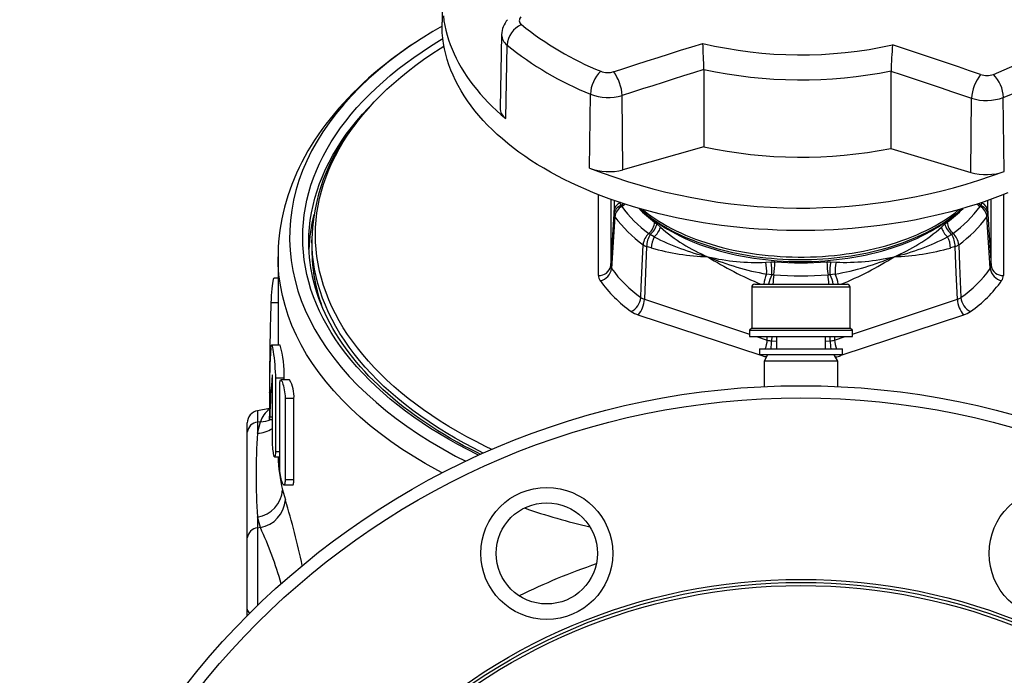
# Model space of a CAD drawing. Extents: x 268 to 2072, y 75 to 1581.
# Drawn here: x 809 to 969, y 760 to 867 of the extents above; entities that cross this region are included whole.
import ezdxf

# ---------------------------------------------------------------- set-up
doc = ezdxf.new("R2010")
doc.units = 0
doc.layers.get('0').update_dxf_attribs({"linetype": 'CONTINUOUS'})

msp = doc.modelspace()

# ---------------------------------------------------------------- linework, layer by layer
at = {"color": 7, "linetype": 'CONTINUOUS'}
for p, q in [((877.44, 870.37), (877.36, 866.69)), ((875.65, 865.06), (875.59, 865.03)), ((887.04, 864.66), (886.78, 852.76)), ((887.71, 851.01), (887.92, 862.98)), ((919.92, 859.02), (919.92, 858.98)), ((919.92, 858.98), (919.93, 846.42)), ((950.34, 858.74), (950.32, 846.18)), ((950.34, 858.78), (950.34, 858.74)), ((901.33, 842.98), (901.48, 854.98)), ((906.76, 842.71), (906.65, 854.77)), ((963.31, 842.26), (963.42, 854.32)), ((968.75, 842.44), (968.6, 854.45)), ((863.51, 850.43), (862.98, 849.74)), ((919.93, 846.42), (906.76, 842.71)), ((950.32, 846.18), (963.31, 842.26)), ((902.78, 825.51), (902.78, 838.65)), ((904.78, 837.9), (904.78, 827.07)), ((906.28, 837.31), (906.26, 837.39)), ((906.34, 837.36), (906.28, 837.31)), ((906.45, 836.88), (906.28, 837.31)), ((965.11, 837.31), (964.94, 836.88)), ((965.11, 837.31), (965.05, 837.36)), ((965.13, 837.39), (965.11, 837.31)), ((966.62, 827.07), (966.62, 837.9)), ((968.61, 838.65), (968.61, 825.51)), ((905.31, 835.49), (905.31, 835.99)), ((906.57, 836.73), (906.45, 836.88)), ((964.94, 836.88), (964.83, 836.73)), ((966.08, 835.99), (966.08, 835.49)), ((911.92, 834.19), (912.29, 833.88)), ((959.1, 833.88), (959.47, 834.19)), ((911.17, 832.19), (910.98, 832.35)), ((912.29, 833.88), (912.85, 833.34)), ((958.54, 833.34), (959.1, 833.88)), ((960.42, 832.35), (960.22, 832.19)), ((856.2, 831.31), (856.2, 829.67)), ((911.85, 831.78), (911.17, 832.19)), ((960.22, 832.19), (959.54, 831.78)), ((911.36, 829.98), (910.61, 830.23)), ((960.79, 830.23), (960.03, 829.98)), ((850.7, 828.53), (850.7, 814.2)), ((850.71, 828.53), (850.71, 828.54)), ((929.99, 827.67), (930.86, 827.73)), ((930.86, 827.73), (931.45, 827.72)), ((939.94, 827.72), (940.53, 827.73)), ((940.53, 827.73), (941.4, 827.67)), ((850.7, 825.08), (850.06, 825.08)), ((930.97, 825.63), (930.13, 825.73)), ((931.29, 825.63), (930.97, 825.63)), ((940.42, 825.63), (940.11, 825.63)), ((941.26, 825.73), (940.42, 825.63)), ((927.7, 823.59), (927.7, 816.95)), ((943.7, 823.59), (927.7, 823.59)), ((928.2, 824.09), (943.2, 824.09)), ((943.7, 816.95), (943.7, 823.59)), ((910.25, 821.63), (927.33, 815.97)), ((944.07, 815.97), (961.14, 821.63)), ((850.7, 821.08), (849.53, 821.08)), ((929.22, 812.47), (909.25, 819.08)), ((962.14, 819.08), (942.17, 812.47)), ((927.7, 816.95), (927.33, 816.59)), ((927.33, 816.59), (927.33, 815.59)), ((927.33, 816.59), (944.07, 816.59)), ((927.7, 816.95), (943.7, 816.95)), ((944.07, 816.59), (943.7, 816.95)), ((944.07, 815.59), (944.07, 816.59)), ((927.33, 815.59), (944.07, 815.59)), ((928.5, 815.59), (930.22, 815.01)), ((930.22, 815.01), (930.23, 815.59)), ((930.95, 815.59), (930.93, 814.87)), ((930.93, 814.87), (931.7, 814.81)), ((931.7, 815.59), (931.7, 813.59)), ((939.7, 813.59), (939.7, 815.59)), ((939.7, 814.81), (940.46, 814.87)), ((940.46, 814.87), (940.44, 815.59)), ((941.16, 815.59), (941.17, 815.01)), ((941.17, 815.01), (942.89, 815.59)), ((851.03, 814.2), (849.62, 814.2)), ((928.95, 813.59), (928.95, 812.59)), ((928.95, 813.59), (942.45, 813.59)), ((942.45, 812.59), (942.45, 813.59)), ((942.45, 812.59), (928.95, 812.59)), ((929.33, 812.59), (929.22, 812.47)), ((930.27, 812.59), (929.7, 811.59)), ((929.7, 811.59), (929.7, 807.44)), ((935.7, 811.59), (929.7, 811.59)), ((941.7, 811.59), (935.7, 811.59)), ((941.7, 811.59), (941.12, 812.59)), ((941.7, 807.44), (941.7, 811.59)), ((942.06, 812.59), (942.17, 812.47)), ((849.74, 809.37), (849.74, 809.36)), ((849.75, 809.36), (849.74, 809.36)), ((849.77, 799.04), (849.77, 809.16)), ((850.26, 808.81), (850.26, 796.82)), ((851.68, 808.81), (850.26, 808.81)), ((852.57, 808.53), (851.15, 808.53)), ((851.68, 808.53), (851.68, 808.81)), ((850.98, 794.5), (850.98, 807.71)), ((849.3, 806.66), (849.3, 806.66)), ((849.3, 806.53), (849.3, 802.65)), ((851.84, 805.49), (851.84, 792.28)), ((853.28, 805.49), (851.84, 805.49)), ((853.28, 792.28), (853.28, 805.49)), ((849.3, 803.86), (847.35, 803.51)), ((847.35, 803.51), (847.35, 801.65)), ((849.31, 802.07), (849.77, 802.07)), ((849.77, 802.48), (849.34, 802.48)), ((845.7, 800.04), (845.7, 801.54)), ((847.35, 799.86), (847.82, 801.72)), ((847.82, 801.72), (847.35, 801.65)), ((847.35, 801.65), (847.35, 799.86)), ((845.7, 782.83), (845.7, 800.04)), ((850.14, 796), (850.98, 796)), ((850.98, 796.82), (850.26, 796.82)), ((851.64, 791.45), (853.07, 791.45)), ((853.28, 792.28), (851.84, 792.28)), ((851.44, 790.65), (851.88, 789.02)), ((847.82, 784.51), (847.35, 786.24)), ((847.35, 786.24), (847.35, 784.44)), ((847.82, 784.51), (847.35, 784.44)), ((847.35, 784.44), (847.35, 771.82)), ((845.7, 771.24), (845.7, 782.83)), ((845.7, 770.19), (845.7, 771.24))]:
    msp.add_line(p, q, dxfattribs=at)
at = {"color": 7, "linetype": 'CONTINUOUS', "flags": 128}
for points in [[(877.57, 867.71), (877.67, 866.93), (877.81, 866.16), (877.98, 865.38), (878.18, 864.61), (878.42, 863.85), (878.68, 863.08), (878.98, 862.33), (879.3, 861.57), (879.66, 860.82), (880.04, 860.07), (880.46, 859.33), (880.91, 858.6), (881.38, 857.87), (881.89, 857.15), (882.42, 856.43), (882.99, 855.73), (883.58, 855.03), (884.2, 854.33), (884.85, 853.65), (885.52, 852.98), (886.23, 852.31), (886.96, 851.65), (887.71, 851.01)], [(877.37, 866.07), (875.85, 865.19), (873.96, 864.01), (872.14, 862.8), (870.39, 861.56), (868.67, 860.24), (867.03, 858.9), (865.46, 857.52), (863.98, 856.11), (862.59, 854.67), (861.31, 853.25), (860.11, 851.8), (859, 850.33), (857.98, 848.84), (857.04, 847.33), (856.16, 845.76), (855.38, 844.17), (854.69, 842.57), (854.1, 840.95), (853.6, 839.33), (853.21, 837.73), (852.91, 836.13), (852.7, 834.52), (852.59, 832.9), (852.57, 831.29), (852.64, 829.63), (852.82, 827.97), (853.09, 826.32), (853.46, 824.67), (853.92, 823.03), (854.47, 821.44), (855.12, 819.86), (855.85, 818.29), (856.67, 816.74), (857.59, 815.21), (858.62, 813.65), (859.75, 812.11), (860.97, 810.59), (862.28, 809.1), (863.68, 807.63), (865.11, 806.24), (866.63, 804.88), (868.22, 803.55), (869.89, 802.25), (871.63, 800.99), (873.51, 799.72), (875.45, 798.49), (877.48, 797.3), (879.57, 796.15), (881.22, 795.3)], [(934.89, 832.82), (933.36, 832.84), (931.84, 832.89), (930.32, 832.96), (928.8, 833.05), (927.28, 833.17), (925.77, 833.3), (924.27, 833.46), (922.78, 833.65), (921.29, 833.85), (919.82, 834.08), (918.36, 834.33), (916.9, 834.6), (915.46, 834.89), (914.04, 835.21), (912.63, 835.54), (911.23, 835.9), (909.85, 836.28), (908.49, 836.68), (907.15, 837.09), (905.83, 837.53), (904.53, 837.99), (903.25, 838.47), (901.99, 838.96), (900.76, 839.48), (899.54, 840.01), (898.36, 840.57), (897.2, 841.14), (896.06, 841.72), (894.96, 842.33), (893.88, 842.95), (892.83, 843.58), (891.8, 844.23), (890.81, 844.9), (889.85, 845.58), (888.92, 846.28), (888.03, 846.99), (887.16, 847.71), (886.33, 848.44), (885.54, 849.19), (884.77, 849.95), (884.04, 850.72), (883.35, 851.5), (882.7, 852.29), (882.08, 853.09), (881.49, 853.9), (880.95, 854.72), (880.44, 855.54), (879.97, 856.38), (879.53, 857.22), (879.14, 858.06), (878.78, 858.92), (878.47, 859.77), (878.19, 860.64), (877.95, 861.5), (877.75, 862.37), (877.59, 863.24), (877.48, 864.11), (877.4, 864.99), (877.36, 865.86), (877.36, 866.69)], [(873.86, 863.94), (873.13, 863.47), (872.08, 862.77), (871.06, 862.06), (870.06, 861.34), (869.11, 860.62), (868.15, 859.87), (867.21, 859.11), (866.29, 858.34), (865.4, 857.57), (864.54, 856.78), (863.7, 855.98), (862.88, 855.17), (862.09, 854.36), (861.32, 853.53), (860.57, 852.7), (859.85, 851.85), (859.15, 851), (858.48, 850.14), (857.84, 849.27), (857.23, 848.4), (856.64, 847.52), (856.08, 846.64), (855.55, 845.75), (855.05, 844.85), (854.57, 843.95), (854.12, 843.05), (853.69, 842.14), (853.3, 841.22), (852.93, 840.3), (852.59, 839.38), (852.28, 838.46), (852, 837.54), (851.74, 836.61), (851.51, 835.68), (851.31, 834.74), (851.14, 833.8), (851, 832.87), (850.88, 831.93), (850.79, 830.99), (850.73, 830.06), (850.7, 829.12), (850.7, 828.54)], [(883.32, 796.28), (883.09, 796.39), (881.5, 797.19), (879.94, 798.02), (878.42, 798.87), (876.94, 799.74), (875.5, 800.63), (874.1, 801.55), (872.75, 802.48), (871.43, 803.44), (870.17, 804.41), (868.94, 805.4), (867.76, 806.41), (866.63, 807.44), (865.55, 808.49), (864.51, 809.55), (863.52, 810.63), (862.59, 811.72), (861.7, 812.82), (860.86, 813.94), (860.08, 815.07), (859.34, 816.21), (858.66, 817.36), (858.03, 818.52), (857.46, 819.69), (856.93, 820.87), (856.47, 822.06), (856.05, 823.25), (855.69, 824.45), (855.39, 825.65), (855.14, 826.86), (854.95, 828.07), (854.81, 829.29), (854.72, 830.5), (854.7, 831.72), (854.72, 832.93), (854.81, 834.15), (854.95, 835.36), (855.14, 836.58), (855.39, 837.78), (855.69, 838.99), (856.05, 840.19), (856.47, 841.38), (856.93, 842.56), (857.46, 843.74), (858.03, 844.91), (858.66, 846.08), (859.34, 847.23), (860.08, 848.37), (860.86, 849.5), (861.7, 850.62), (862.59, 851.72), (863.52, 852.81), (864.51, 853.89), (865.55, 854.95), (866.63, 855.99), (867.76, 857.02), (868.94, 858.03), (870.17, 859.03), (871.43, 860), (872.75, 860.96), (874.1, 861.89), (875.5, 862.81), (876.94, 863.7), (877.49, 864.03)], [(856.77, 832.13), (856.8, 833.31), (856.88, 834.5), (857.02, 835.68), (857.21, 836.86), (857.45, 838.04), (857.74, 839.21), (858.09, 840.38), (858.5, 841.54), (858.95, 842.7), (859.46, 843.84), (860.02, 844.99), (860.64, 846.12), (861.3, 847.24), (862.01, 848.35), (862.78, 849.45), (863.6, 850.54), (864.46, 851.62), (865.38, 852.68), (866.34, 853.73), (867.35, 854.76), (868.4, 855.78), (869.51, 856.78), (870.65, 857.77), (871.85, 858.74), (873.08, 859.69), (874.36, 860.62), (875.68, 861.53), (877.04, 862.42), (877.67, 862.81)], [(905.24, 858.65), (907.05, 859.24), (908.87, 859.82), (910.68, 860.4), (912.5, 860.98), (914.31, 861.55), (916.13, 862.12), (917.94, 862.69), (919.75, 863.25)], [(964.91, 858.18), (963.12, 858.79), (961.33, 859.41), (959.54, 860.01), (957.75, 860.62), (955.96, 861.22), (954.17, 861.82), (952.38, 862.41), (950.59, 863.01)], [(919.92, 858.98), (918.26, 858.47), (916.6, 857.95), (914.94, 857.42), (913.28, 856.9), (911.63, 856.37), (909.97, 855.84), (908.31, 855.31), (906.65, 854.77)], [(950.34, 858.74), (951.98, 858.2), (953.61, 857.65), (955.25, 857.1), (956.88, 856.55), (958.52, 856), (960.15, 855.44), (961.79, 854.88), (963.42, 854.32)], [(855.71, 831.77), (855.72, 832.1), (855.81, 833.3), (855.94, 834.5), (856.13, 835.7), (856.38, 836.89), (856.68, 838.08), (857.04, 839.26), (857.44, 840.44), (857.91, 841.61), (858.42, 842.78), (858.99, 843.93), (859.61, 845.08), (860.28, 846.22), (861.01, 847.34), (861.79, 848.46), (862.61, 849.56), (863.49, 850.65), (864.42, 851.73), (865.39, 852.79), (866.41, 853.84), (867.02, 854.44)], [(969.33, 838.94), (968.07, 838.44), (966.79, 837.97), (965.49, 837.51), (964.17, 837.07), (962.82, 836.65), (961.46, 836.26), (960.08, 835.88), (958.69, 835.52), (957.28, 835.19), (955.85, 834.88), (954.41, 834.58), (952.96, 834.31), (951.49, 834.07), (950.02, 833.84), (948.53, 833.64), (947.04, 833.45), (945.54, 833.29), (944.03, 833.16), (942.51, 833.04), (940.99, 832.95), (939.47, 832.89), (937.94, 832.84), (936.42, 832.82), (934.89, 832.82)], [(906.83, 837.2), (906.67, 837.05), (906.45, 836.88)], [(964.94, 836.88), (964.72, 837.05), (964.56, 837.2)], [(909.47, 836.39), (909.52, 836.34), (910.05, 835.89), (910.6, 835.44), (911.17, 835), (911.77, 834.58), (912.38, 834.16), (913.02, 833.76), (913.67, 833.37), (914.35, 832.99), (915.05, 832.62), (915.76, 832.27), (916.49, 831.92), (917.24, 831.59), (918, 831.28), (918.78, 830.98), (919.57, 830.69), (920.38, 830.42), (921.2, 830.16), (922.04, 829.91), (922.88, 829.68), (923.74, 829.47), (924.61, 829.27), (925.49, 829.08), (926.37, 828.91), (927.27, 828.76), (928.17, 828.62), (929.08, 828.5), (929.99, 828.39), (930.91, 828.3), (931.83, 828.23), (932.76, 828.17), (933.69, 828.12), (934.62, 828.1), (935.55, 828.09), (936.49, 828.09), (937.42, 828.11), (938.35, 828.15), (939.27, 828.21), (940.2, 828.28), (941.12, 828.36), (942.04, 828.46), (942.95, 828.58), (943.85, 828.72), (944.75, 828.86), (945.63, 829.03), (946.52, 829.21), (947.39, 829.4), (948.25, 829.62), (949.1, 829.84), (949.93, 830.08), (950.76, 830.34), (951.57, 830.6), (952.37, 830.89), (953.15, 831.19), (953.92, 831.5), (954.68, 831.82), (955.41, 832.16), (956.13, 832.51), (956.83, 832.87), (957.51, 833.25), (958.18, 833.64), (958.82, 834.04), (959.44, 834.45), (960.04, 834.87), (960.62, 835.31), (961.18, 835.75), (961.72, 836.21), (961.93, 836.4)], [(909.95, 836.25), (910.13, 836.11), (910.7, 835.65), (911.31, 835.21), (911.94, 834.77), (912.59, 834.35), (913.26, 833.94), (913.96, 833.54), (914.68, 833.16), (915.42, 832.78), (916.17, 832.43), (916.95, 832.08), (917.75, 831.75), (918.56, 831.43), (919.39, 831.13), (920.24, 830.85), (921.1, 830.58), (921.98, 830.32), (922.87, 830.08), (923.77, 829.86), (924.69, 829.65), (925.62, 829.46), (926.55, 829.29), (927.5, 829.13), (928.45, 828.99), (929.41, 828.87), (930.37, 828.77), (931.35, 828.68), (932.32, 828.61), (933.3, 828.56), (934.28, 828.52), (935.26, 828.51), (936.25, 828.51), (937.23, 828.53), (938.21, 828.56), (939.19, 828.62), (940.16, 828.69), (941.14, 828.78), (942.1, 828.89), (943.06, 829.01), (944.01, 829.15), (944.95, 829.31), (945.89, 829.48), (946.81, 829.68), (947.73, 829.89), (948.63, 830.11), (949.52, 830.35), (950.39, 830.61), (951.25, 830.88), (952.1, 831.17), (952.93, 831.47), (953.74, 831.79), (954.53, 832.12), (955.31, 832.47), (956.07, 832.83), (956.8, 833.2), (957.52, 833.59), (958.21, 833.99), (958.88, 834.4), (959.53, 834.82), (960.16, 835.26), (960.76, 835.71), (961.33, 836.16), (961.44, 836.25)], [(904.78, 827.07), (905.04, 831.27), (905.31, 835.49)], [(905.45, 835.06), (905.24, 831.77), (904.92, 826.64)], [(911.01, 835.11), (911.5, 834.72), (912.09, 834.28), (912.71, 833.86), (913.35, 833.44), (914.01, 833.03), (914.69, 832.64), (915.4, 832.26), (916.12, 831.9), (916.87, 831.54), (917.64, 831.2), (918.42, 830.88), (919.23, 830.57), (920.04, 830.27), (920.88, 829.99), (921.73, 829.73), (922.6, 829.48), (923.47, 829.25), (924.37, 829.03), (925.27, 828.83), (926.18, 828.65), (927.11, 828.48), (928.04, 828.33), (928.98, 828.2), (929.92, 828.08), (930.88, 827.99), (931.83, 827.91), (932.8, 827.84), (933.76, 827.8), (934.73, 827.77), (935.7, 827.76), (936.66, 827.77), (937.63, 827.8), (938.59, 827.84), (939.56, 827.91), (940.51, 827.99), (941.47, 828.08), (942.41, 828.2), (943.35, 828.33), (944.29, 828.48), (945.21, 828.65), (946.12, 828.83), (947.03, 829.03), (947.92, 829.25), (948.8, 829.48), (949.66, 829.73), (950.51, 829.99), (951.35, 830.27), (952.17, 830.57), (952.97, 830.88), (953.75, 831.2), (954.52, 831.54), (955.27, 831.9), (955.99, 832.26), (956.7, 832.64), (957.38, 833.03), (958.05, 833.44), (958.68, 833.86), (959.3, 834.28), (959.89, 834.72), (960.39, 835.12)], [(966.47, 826.64), (966.36, 828.37), (965.94, 835.06)], [(966.08, 835.49), (966.35, 831.27), (966.62, 827.07)], [(855.71, 830.02), (855.7, 830.9), (855.71, 831.77)], [(884.08, 796.63), (884.06, 796.64), (882.5, 797.42), (880.97, 798.23), (879.48, 799.07), (878.03, 799.92), (876.62, 800.8), (875.24, 801.69), (873.91, 802.61), (872.62, 803.55), (871.38, 804.51), (870.18, 805.48), (869.02, 806.47), (867.91, 807.48), (866.85, 808.51), (865.83, 809.55), (864.86, 810.61), (863.94, 811.68), (863.07, 812.76), (862.25, 813.86), (861.48, 814.97), (860.76, 816.09), (860.09, 817.22), (859.47, 818.36), (858.9, 819.51), (858.39, 820.66), (857.93, 821.83), (857.53, 823), (857.17, 824.18), (856.88, 825.36), (856.63, 826.54), (856.44, 827.73), (856.3, 828.92), (856.22, 830.12), (856.2, 831.31)], [(885.45, 797.22), (884.44, 797.71), (882.89, 798.49), (881.37, 799.29), (879.89, 800.12), (878.45, 800.97), (877.04, 801.84), (875.68, 802.73), (874.36, 803.64), (873.08, 804.57), (871.85, 805.52), (870.65, 806.49), (869.51, 807.47), (868.4, 808.48), (867.35, 809.49), (866.34, 810.53), (865.38, 811.58), (864.46, 812.64), (863.6, 813.72), (862.78, 814.8), (862.01, 815.91), (861.3, 817.02), (860.64, 818.14), (860.02, 819.27), (859.46, 820.41), (858.95, 821.56), (858.5, 822.72), (858.09, 823.88), (857.74, 825.05), (857.45, 826.22), (857.21, 827.4), (857.02, 828.58), (856.88, 829.76), (856.8, 830.94), (856.77, 832.13)], [(883.64, 796.42), (883.07, 796.7), (881.96, 797.26), (880.87, 797.83), (879.79, 798.42), (878.74, 799.02), (877.7, 799.63), (876.69, 800.25), (875.69, 800.88), (874.72, 801.52), (873.77, 802.17), (872.84, 802.83), (871.93, 803.49), (871.04, 804.17), (870.18, 804.86), (869.34, 805.56), (868.52, 806.26), (867.73, 806.97), (866.95, 807.7), (866.21, 808.43), (865.48, 809.16), (864.78, 809.91), (864.11, 810.66), (863.46, 811.41), (862.83, 812.18), (862.23, 812.95), (861.66, 813.73), (861.11, 814.51), (860.58, 815.3), (860.09, 816.09), (859.61, 816.89), (859.17, 817.69), (858.75, 818.5), (858.36, 819.31), (857.99, 820.13), (857.65, 820.95), (857.34, 821.77), (857.05, 822.6), (856.79, 823.43), (856.56, 824.26), (856.36, 825.09), (856.18, 825.93), (856.03, 826.77), (855.91, 827.61), (855.81, 828.45), (855.75, 829.3), (855.71, 830.04)], [(909.68, 821.91), (909.75, 823.68), (910.03, 830.51)], [(910.61, 830.23), (910.43, 825.93), (910.25, 821.63)], [(961.14, 821.63), (960.96, 825.93), (960.79, 830.23)], [(961.36, 830.51), (961.5, 827.15), (961.71, 821.91)], [(877.4, 793.41), (876.67, 793.79), (874.61, 794.94), (872.68, 796.1), (870.82, 797.29), (869.03, 798.52), (867.31, 799.79), (865.68, 801.08), (864.07, 802.45), (862.55, 803.85), (861.11, 805.28), (859.76, 806.74), (858.5, 808.22), (857.36, 809.69), (856.31, 811.17), (855.34, 812.68), (854.46, 814.21), (853.68, 815.76), (852.96, 817.36), (852.35, 818.98), (851.83, 820.62), (851.4, 822.26), (851.08, 823.91), (850.85, 825.61), (850.72, 827.31), (850.71, 828.53)], [(850.06, 825.07), (850.04, 825.08), (849.97, 825), (849.91, 824.83), (849.84, 824.57), (849.78, 824.23), (849.72, 823.81), (849.67, 823.33), (849.62, 822.8), (849.58, 822.24), (849.55, 821.66), (849.53, 821.08)], [(849.53, 813.75), (849.55, 813.99), (849.58, 814.15), (849.62, 814.2), (849.66, 814.16), (849.72, 814.03), (849.77, 813.79), (849.84, 813.48), (849.9, 813.09), (849.97, 812.64), (850.04, 812.12), (850.1, 811.57), (850.16, 810.99), (850.2, 810.42), (850.24, 809.84), (850.26, 809.31), (850.26, 808.81)], [(930.09, 812.26), (929.84, 812.3), (929.22, 812.47)], [(850.98, 807.71), (850.98, 807.95), (851, 808.16), (851.02, 808.33), (851.06, 808.45), (851.1, 808.52), (851.16, 808.53), (851.22, 808.49), (851.28, 808.4), (851.36, 808.26), (851.43, 808.07), (851.5, 807.83), (851.58, 807.55), (851.65, 807.25), (851.71, 806.92), (851.76, 806.6), (851.8, 806.26), (851.83, 805.95), (851.84, 805.65), (851.84, 805.49)], [(849.3, 806.66), (849.3, 806.61), (849.3, 806.57), (849.3, 806.53), (849.3, 806.51), (849.3, 806.5), (849.3, 806.51), (849.3, 806.52)], [(849.34, 802.48), (849.33, 802.26), (849.32, 802.12), (849.31, 802.07), (849.31, 802.11), (849.3, 802.24), (849.3, 802.45), (849.3, 802.65)], [(850.26, 796.82), (850.26, 796.57), (850.25, 796.36), (850.23, 796.2), (850.2, 796.08), (850.17, 796.01), (850.13, 796), (850.09, 796.04), (850.05, 796.13), (850.01, 796.28), (849.97, 796.48), (849.93, 796.71), (849.89, 796.99), (849.86, 797.29), (849.83, 797.61), (849.81, 797.93), (849.79, 798.26), (849.78, 798.57), (849.77, 798.87), (849.77, 799.04)], [(851.84, 792.28), (851.84, 792.03), (851.82, 791.82), (851.79, 791.66), (851.75, 791.54), (851.69, 791.47), (851.63, 791.45), (851.57, 791.49), (851.5, 791.58), (851.42, 791.72), (851.35, 791.91), (851.27, 792.15), (851.21, 792.43), (851.14, 792.73), (851.09, 793.06), (851.05, 793.38), (851.01, 793.71), (850.99, 794.03), (850.98, 794.33), (850.98, 794.5)], [(853.07, 791.45), (853.07, 791.45), (853.14, 791.48), (853.19, 791.57), (853.23, 791.71), (853.26, 791.89), (853.27, 792.12), (853.28, 792.28)]]:
    msp.add_lwpolyline(points, dxfattribs=at)
at = {"color": 7, "linetype": 'CONTINUOUS'}
for centre, radius in [((935.7, 680.59), 127), ((935.7, 680.59), 125), ((894.38, 780.32), 10.73), ((977.01, 780.32), 10.73), ((894.38, 780.32), 8.23), ((935.7, 680.59), 95.5), ((935.7, 680.59), 95), ((935.7, 680.59), 94.5)]:
    msp.add_circle(centre, radius, dxfattribs=at)
for centre, radius, start, end in [((890.75, 866.99), 0.834, 137.2933, 233.9795), ((890.85, 864.58), 3.81, 138.5521, 178.7616), ((891.92, 862.66), 4.01, 114.4322, 175.4593), ((922.25, 905.83), 50.84, 231.007, 247.9437), ((889.16, 864.7), 2.12, 181.0188, 234.1809), ((948.06, 907.71), 52.99, 290.9235, 307.3964), ((921.56, 904.53), 53.46, 231.0069, 247.9438), ((724.1, 853.54), 195.9, 1.6008, 2.8405), ((935.71, 930.47), 69.09, 256.6503, 282.4429), ((1018.01, 856.87), 67.69, 174.8001, 178.389), ((948.7, 906.5), 55.72, 290.9236, 307.3964), ((906.9, 854.79), 5.42, 133.6378, 177.9424), ((904.28, 861.62), 3.12, 248.9122, 287.8785), ((899.14, 854.24), 7.53, 4.0714, 35.9026), ((935.71, 931.59), 74.27, 257.7278, 281.3654), ((970.55, 853.8), 7.14, 142.1653, 175.8151), ((965.91, 861.14), 3.12, 251.2105, 290.1811), ((963, 854.27), 5.61, 1.88, 44.6039), ((904.38, 862.41), 7.97, 248.7276, 286.5682), ((965.82, 861.96), 8, 252.564, 290.3205), ((889.04, 852.84), 2.26, 181.9638, 233.943), ((886.39, 830.66), 30.2, 140.8142, 178.7667), ((935.71, 919.49), 74.75, 257.8181, 281.2751), ((935.74, 930.71), 94.24, 248.5901, 290.5031), ((904.45, 850.96), 8.57, 248.6686, 285.6264), ((965.75, 850.51), 8.61, 253.5139, 290.371), ((1078.79, 835.84), 173.48, 179.3783, 179.9488), ((906.93, 835.82), 1.63, 113.386, 173.8722), ((964.46, 835.82), 1.63, 6.1278, 66.614), ((799.26, 835.87), 166.83, 0.0422, 0.6357), ((906.97, 835.29), 1.67, 108.2382, 173.3264), ((907.67, 834.8), 2.23, 119.6038, 173.2076), ((905.2, 838.95), 2.61, 301.602, 315.4296), ((922.11, 847.97), 19.18, 215.8615, 234.5141), ((923.99, 850.81), 20.54, 224.4405, 234.0067), ((947.5, 850.7), 20.4, 305.9606, 315.5922), ((949.28, 847.97), 19.18, 305.4859, 324.1385), ((966.19, 838.95), 2.61, 224.5704, 238.398), ((963.73, 834.8), 2.23, 6.7924, 60.3962), ((964.42, 835.29), 1.67, 6.6736, 71.7618), ((882.61, 828.81), 26.92, 165.7801, 178.0321), ((906.07, 835.51), 0.755, 181.2663, 216.0586), ((921.55, 846.68), 19.85, 215.8344, 234.5413), ((909.13, 834.46), 2.8, 311.2124, 354.5168), ((962.26, 834.46), 2.8, 185.4832, 228.7876), ((949.76, 846.77), 19.97, 305.5153, 324.109), ((965.33, 835.51), 0.755, 323.9414, 358.7337), ((912.82, 830.25), 2.8, 131.2123, 174.5165), ((909.23, 834.69), 3.17, 307.8941, 345.1738), ((909.69, 834.26), 3.29, 311.0536, 343.8082), ((931.8, 855.22), 28.94, 229.097, 247.1352), ((940.33, 854.03), 27.56, 292.4094, 311.3584), ((961.7, 834.26), 3.29, 196.1918, 228.9464), ((962.16, 834.69), 3.17, 194.8262, 232.1059), ((958.57, 830.25), 2.8, 5.4835, 48.7877), ((915.1, 829.98), 4.5, 150.7239, 176.8951), ((915.85, 829.73), 4.5, 152.9112, 176.9117), ((929.56, 866.16), 38.67, 242.7463, 256.5311), ((941.83, 866.16), 38.67, 283.4689, 297.2537), ((955.54, 829.73), 4.5, 3.0883, 27.0888), ((956.29, 829.98), 4.5, 3.1049, 29.2761), ((883.67, 829.71), 27.47, 180.0871, 197.8491), ((883.35, 829.75), 27.15, 180.1683, 199.9662), ((911.29, 832.33), 2.21, 235.191, 251.866), ((922, 868.23), 39.7, 254.4628, 267.9125), ((949.28, 868.98), 40.46, 272.2132, 285.4114), ((960.1, 832.33), 2.21, 288.134, 304.809), ((950.19, 875.28), 55.33, 237.618, 247.7035), ((937.83, 869.49), 44.43, 247.1227, 260.0231), ((928.41, 861.52), 33.89, 256.6, 272.6853), ((922.88, 826.2), 7.26, 356.2983, 11.6756), ((922.65, 826.25), 8.34, 355.7793, 10.2403), ((915.57, 827.94), 15.89, 351.6186, 359.2073), ((935.7, 880.01), 52.46, 265.3622, 274.6378), ((955.82, 827.94), 15.89, 180.7927, 188.3814), ((948.74, 826.25), 8.34, 169.7597, 184.2207), ((948.51, 826.2), 7.26, 168.3244, 183.7017), ((933.56, 869.49), 44.43, 279.9769, 292.8773), ((942.9, 862.46), 34.82, 267.5326, 283.1822), ((921.85, 874.04), 53.94, 292.1552, 302.5045), ((902.93, 827.38), 1.87, 265.3083, 350.4104), ((902.59, 826.97), 2.35, 281.6753, 351.9587), ((905.52, 827.08), 0.744, 181.0008, 216.014), ((921.41, 838.48), 20.3, 215.6711, 234.7045), ((950.07, 838.39), 20.18, 305.2362, 324.3882), ((965.9, 827.07), 0.72, 323.384, 359.6013), ((968.81, 826.97), 2.35, 188.0413, 258.3247), ((968.46, 827.38), 1.87, 189.5896, 274.6917), ((904.3, 825.55), 1.52, 181.3658, 215.6477), ((920.45, 837.12), 21.39, 215.6118, 234.764), ((934.21, 823.65), 4.58, 153.0351, 174.5753), ((935.04, 823.37), 4.65, 150.9687, 171.1997), ((947.14, 823.3), 16.02, 171.6362, 177.1782), ((935.7, 879.99), 54.54, 265.3624, 274.6376), ((924.25, 823.3), 16.02, 2.8218, 8.3638), ((936.36, 823.37), 4.65, 8.7996, 29.0319), ((937.18, 823.65), 4.58, 5.4247, 26.9649), ((950.84, 837.22), 21.53, 305.2953, 324.3289), ((967.16, 825.53), 1.45, 323.5852, 359.4012), ((928.2, 823.59), 0.5, 90, 180), ((943.2, 823.59), 0.5, 0, 90), ((906.87, 822.18), 2.82, 296.04, 354.4949), ((906.11, 821.78), 4.14, 319.2986, 357.8471), ((910.85, 823.56), 2.02, 234.5536, 252.6575), ((960.59, 823.46), 1.91, 286.837, 305.9518), ((965.28, 821.78), 4.14, 182.1529, 220.7014), ((964.52, 822.18), 2.82, 185.5051, 243.96), ((1306.13, 806.38), 456.83, 178.1563, 179.9656), ((910.57, 823.17), 4.29, 235.0846, 252.1265), ((960.94, 822.94), 4.04, 287.3464, 305.4425), ((925.78, 815.25), 4.45, 338.0088, 356.9368), ((931.14, 817.78), 2.92, 251.6004, 265.8914), ((915.67, 815.08), 15.26, 354.3689, 359.2121), ((940.26, 817.7), 2.84, 273.9108, 288.5973), ((955.72, 815.08), 15.26, 180.7879, 185.6311), ((945.62, 815.25), 4.45, 183.0632, 201.9912), ((964.41, 806.38), 115.12, 176.3266, 179.9304), ((833.71, 809.38), 17.98, 358.1875, 15.5412), ((940.67, 816.79), 4.57, 277.9708, 289.128), ((964.28, 799.23), 114.98, 174.9487, 178.3812), ((849.27, 809.22), 0.505, 353.8471, 18.0545), ((848.13, 805.9), 5.16, 355.4418, 30.7081), ((851.69, 800.45), 4.07, 125.9705, 161.8281), ((847.7, 801.54), 2, 100, 180), ((847.62, 806.95), 5.23, 272.1806, 291.35), ((847.48, 799.87), 1.79, 94.0922, 174.5292), ((847.09, 804.9), 5.05, 272.9185, 302.0229), ((950.71, 793.05), 103.59, 176.2303, 183.7697), ((875.75, 796.65), 25.05, 181.4941, 193.8638), ((846.6, 791.03), 4.86, 278.9077, 355.4525), ((846.93, 789.4), 4.97, 280.3343, 355.6705), ((728.92, 751.73), 128.49, 11.9467, 16.8704), ((926.41, 890.88), 109.17, 250.9292, 256.754), ((847.48, 782.66), 1.79, 94.0928, 174.5286), ((790.72, 758.15), 62.89, 15.9094, 24.7777), ((935.7, 680.59), 103.5, 108.7466, 116.2534), ((846.59, 771.3), 0.893, 183.8415, 234.9754)]:
    msp.add_arc(centre, radius, start, end, dxfattribs=at)

doc.saveas('drawing.dxf')
